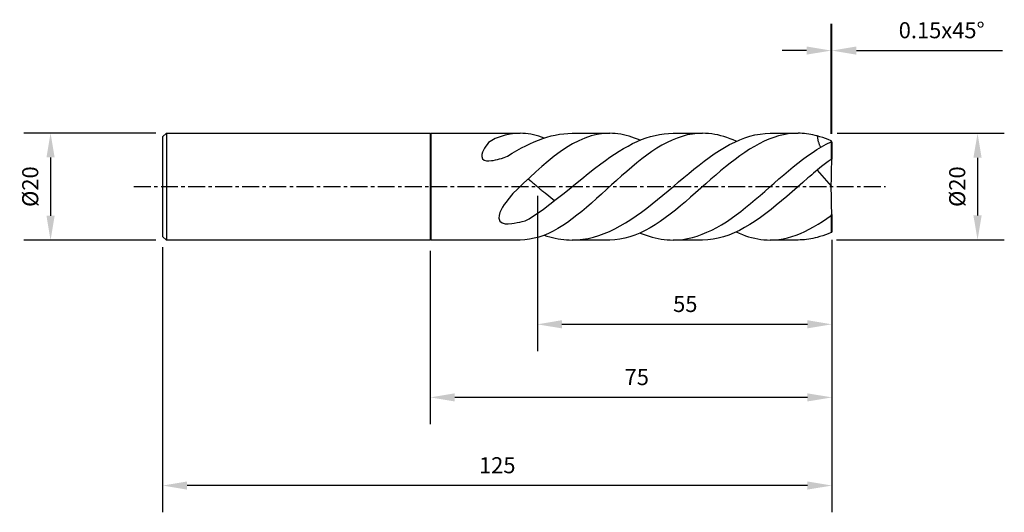
# Model space of a CAD drawing. Extents: x -77 to 107, y -61 to 31.
import ezdxf

# ---------------------------------------------------------------- set-up
doc = ezdxf.new("R2010")
doc.units = 0
doc.header["$MEASUREMENT"] = 0
doc.linetypes.add('CENTER', pattern=[5.059896, 3.162435, -0.632487, 0.632487, -0.632487])
doc.layers.get('DEFPOINTS').update_dxf_attribs({"linetype": 'CONTINUOUS'})
for name, color, linetype in [('1', 4, 'CONTINUOUS'), ('2', 7, 'CONTINUOUS'), ('4', 2, 'CENTER'), ('SK1', 4, 'CONTINUOUS'), ('SK2', 7, 'CONTINUOUS'), ('SK4', 2, 'CENTER')]:
    doc.layers.add(name, color=color, linetype=linetype)
doc.styles.add('SANDVIK_STYLE', font='simplex.shx', dxfattribs={"height": 3})
doc.dimstyles.new('SANDVIK_DIM', dxfattribs={"dimscale": 0, "dimtxt": 4.5, "dimasz": 4.57, "dimexe": 5, "dimexo": 0, "dimgap": 2.3, "dimtad": 1, "dimdsep": 46, "dimtxsty": 'SANDVIK_STYLE', "dimcen": 0.09, "dimclrd": 256, "dimclre": 256, "dimclrt": 256, "dimadec": 0, "dimazin": 0, "dimtfac": 1, "dimtofl": 0, "dimtmove": 2, "dimatfit": 3, "dimfxl": 1, "dimtolj": 1, "dimtzin": 0, "dimarcsym": 0})

# ---------------------------------------------------------------- blocks, each defined once
blk = doc.blocks.new('*D15')
at = {"layer": '2', "lineweight": -2, "transparency": 16777216}
for p, q in [((76.01, 9.97), (107.21, 9.97)), ((102.21, 5.4), (102.21, -5.39)), ((75.88, -9.96), (107.21, -9.96))]:
    blk.add_line(p, q, dxfattribs=at)
at = {"layer": '2', "transparency": 16777216}
for points in [[(101.44, 5.4), (102.97, 5.4), (102.21, 9.97)], [(101.44, -5.39), (102.97, -5.39), (102.21, -9.96)]]:
    blk.add_solid(points, dxfattribs=at)
at = {"layer": 'DEFPOINTS', "color": 0, "transparency": 16777216}
for p in [(76.01, 9.97), (75.88, -9.96), (102.21, -9.96)]:
    blk.add_point(p, dxfattribs=at)
at = {"layer": '2', "transparency": 16777216, "insert": (98.41, 0), "char_height": 3, "attachment_point": 5, "rotation": 90, "style": 'SANDVIK_STYLE'}
blk.add_mtext('\\A1;%%c20', dxfattribs=at)
blk = doc.blocks.new('*D13')
at = {"layer": 'DEFPOINTS', "color": 0, "transparency": 16777216}
for p in [(-51.29, 10.02), (-70.93, -10.02), (-51.29, -10.02)]:
    blk.add_point(p, dxfattribs=at)
at = {"layer": 'SK2', "lineweight": -2, "transparency": 16777216}
for p, q in [((-51.29, 10.02), (-75.93, 10.02)), ((-70.93, 5.45), (-70.93, -5.45)), ((-51.29, -10.02), (-75.93, -10.02))]:
    blk.add_line(p, q, dxfattribs=at)
at = {"layer": 'SK2', "transparency": 16777216}
for points in [[(-71.69, 5.45), (-70.17, 5.45), (-70.93, 10.02)], [(-71.69, -5.45), (-70.17, -5.45), (-70.93, -10.02)]]:
    blk.add_solid(points, dxfattribs=at)
at = {"layer": 'SK2', "transparency": 16777216, "insert": (-74.73, 0), "char_height": 3, "attachment_point": 5, "rotation": 90, "style": 'SANDVIK_STYLE'}
blk.add_mtext('\\A1;%%c20', dxfattribs=at)
blk = doc.blocks.new('*D14')
at = {"layer": '2', "lineweight": -2, "transparency": 16777216}
for p, q in [((20, -1.73), (20, -30.72)), ((75, -9.96), (75, -30.72)), ((24.57, -25.72), (70.43, -25.72))]:
    blk.add_line(p, q, dxfattribs=at)
at = {"layer": '2', "transparency": 16777216}
for points in [[(24.57, -24.95), (24.57, -26.48), (20, -25.72)], [(70.43, -24.95), (70.43, -26.48), (75, -25.72)]]:
    blk.add_solid(points, dxfattribs=at)
at = {"layer": 'DEFPOINTS', "color": 0, "transparency": 16777216}
for p in [(20, -1.73), (75, -9.96), (75, -25.72)]:
    blk.add_point(p, dxfattribs=at)
at = {"layer": '2', "transparency": 16777216, "insert": (47.62, -21.92), "char_height": 3, "attachment_point": 5, "style": 'SANDVIK_STYLE'}
blk.add_mtext('\\A1;55', dxfattribs=at)
blk = doc.blocks.new('*D12')
at = {"layer": '2', "lineweight": -2, "transparency": 16777216}
for p, q in [((75, -10.05), (75, -44.37)), ((0, -12.02), (0, -44.37)), ((70.43, -39.37), (4.57, -39.37))]:
    blk.add_line(p, q, dxfattribs=at)
at = {"layer": '2', "transparency": 16777216}
for points in [[(4.57, -38.61), (4.57, -40.13), (0, -39.37)], [(70.43, -38.61), (70.43, -40.13), (75, -39.37)]]:
    blk.add_solid(points, dxfattribs=at)
at = {"layer": 'DEFPOINTS', "color": 0, "transparency": 16777216}
for p in [(75, -10.05), (0, -12.02), (0, -39.37)]:
    blk.add_point(p, dxfattribs=at)
at = {"layer": '2', "transparency": 16777216, "insert": (38.56, -35.57), "char_height": 3, "attachment_point": 5, "style": 'SANDVIK_STYLE'}
blk.add_mtext('\\A1;75', dxfattribs=at)
blk = doc.blocks.new('*D11')
at = {"layer": 'DEFPOINTS', "color": 0, "transparency": 16777216}
for p in [(75, -10.05), (-50, -11.31), (-50, -55.84)]:
    blk.add_point(p, dxfattribs=at)
at = {"layer": 'SK2', "lineweight": -2, "transparency": 16777216}
for p, q in [((75, -10.05), (75, -60.84)), ((-50, -11.31), (-50, -60.84)), ((70.43, -55.84), (-45.43, -55.84))]:
    blk.add_line(p, q, dxfattribs=at)
at = {"layer": 'SK2', "transparency": 16777216}
for points in [[(-45.43, -55.08), (-45.43, -56.6), (-50, -55.84)], [(70.43, -55.08), (70.43, -56.6), (75, -55.84)]]:
    blk.add_solid(points, dxfattribs=at)
at = {"layer": 'SK2', "transparency": 16777216, "insert": (12.5, -52.04), "char_height": 3, "attachment_point": 5, "style": 'SANDVIK_STYLE'}
blk.add_mtext('\\A1;125', dxfattribs=at)
blk = doc.blocks.new('*D18')
at = {"layer": '2', "lineweight": -2, "transparency": 16777216}
for p, q in [((74.85, 9.88), (74.85, 30.42)), ((75, 9.85), (75, 30.42)), ((70.28, 25.42), (65.71, 25.42)), ((79.57, 25.42), (106.88, 25.42))]:
    blk.add_line(p, q, dxfattribs=at)
at = {"layer": '2', "transparency": 16777216}
for points in [[(70.28, 26.18), (70.28, 24.66), (74.85, 25.42)], [(79.57, 26.18), (79.57, 24.66), (75, 25.42)]]:
    blk.add_solid(points, dxfattribs=at)
at = {"layer": 'DEFPOINTS', "color": 0, "transparency": 16777216}
for p in [(74.85, 25.42), (74.85, 9.88), (75, 9.85)]:
    blk.add_point(p, dxfattribs=at)
at = {"layer": '2', "transparency": 16777216, "insert": (95.51, 29.22), "char_height": 3, "attachment_point": 5, "style": 'SANDVIK_STYLE'}
blk.add_mtext('\\A1;0.15x45°', dxfattribs=at)

msp = doc.modelspace()

# ---------------------------------------------------------------- linework, layer by layer
at = {"layer": '1'}
for p, q in [((0.05, 10.02), (0.05, -10.02)), ((0.072, 9.98), (0.072, -9.98)), ((0.072, 9.971), (16.767, 9.971)), ((26.481, 9.971), (33.503, 9.971)), ((45.341, 9.971), (50.847, 9.971)), ((63.465, 9.971), (68.673, 9.971)), ((74.848, 8.397), (74.848, 5.077)), ((75, 8.329), (75, 5.107)), ((72.268, 3.097), (74.896, 0.117)), ((74.848, -5.378), (74.848, -8.582)), ((75, -5.201), (75, -8.387)), ((16.767, -9.971), (0.072, -9.98)), ((33.503, -9.971), (26.481, -9.971)), ((50.847, -9.971), (45.341, -9.971)), ((68.673, -9.971), (63.465, -9.971))]:
    msp.add_line(p, q, dxfattribs=at)
for points in [[(16.767, 9.971, 0), (15.83, 9.931, 0), (14.895, 9.809, 0), (13.961, 9.607, 0), (13.031, 9.327, 0), (12.103, 8.971, 0), (12.103, 8.971, 0)], [(33.503, 9.971, 0), (32.34, 9.91, 0), (31.183, 9.748, 0), (30.026, 9.462, 0), (28.874, 9.073, 0), (27.724, 8.579, 0), (26.574, 7.985, 0), (25.424, 7.297, 0), (24.275, 6.523, 0), (23.127, 5.675, 0), (21.981, 4.759, 0), (20.838, 3.783, 0), (19.698, 2.76, 0), (18.56, 1.703, 0), (17.422, 0.625, 0), (16.285, -0.461, 0), (15.429, -1.275, 0)], [(21.25, 9.07, 0), (20.751, 9.257, 0), (20.252, 9.421, 0), (19.753, 9.565, 0), (19.255, 9.687, 0), (18.757, 9.787, 0), (18.259, 9.866, 0), (17.762, 9.924, 0), (17.265, 9.958, 0), (16.767, 9.971, 0)], [(17.031, 7.226, 0), (17.824, 7.642, 0), (18.616, 8.028, 0), (19.406, 8.384, 0), (20.195, 8.706, 0), (20.983, 8.995, 0), (21.771, 9.248, 0), (22.557, 9.466, 0), (23.343, 9.646, 0), (24.129, 9.788, 0), (24.915, 9.89, 0), (25.699, 9.951, 0), (26.483, 9.971, 0)], [(50.844, 9.971, 0), (49.897, 9.934, 0), (48.947, 9.828, 0), (47.998, 9.649, 0), (47.051, 9.398, 0), (46.105, 9.081, 0), (45.159, 8.698, 0), (44.214, 8.252, 0), (43.27, 7.745, 0), (42.326, 7.18, 0), (41.383, 6.561, 0), (40.441, 5.894, 0), (39.499, 5.184, 0), (38.558, 4.436, 0), (37.617, 3.654, 0), (36.676, 2.845, 0), (35.735, 2.015, 0), (34.793, 1.171, 0), (33.852, 0.318, 0), (32.912, -0.538, 0), (31.973, -1.392, 0), (31.036, -2.237, 0), (30.102, -3.068, 0), (29.168, -3.879, 0)], [(31.862, 4.284, 0), (32.708, 4.903, 0), (33.553, 5.499, 0), (34.397, 6.068, 0), (35.24, 6.608, 0), (36.083, 7.117, 0), (36.925, 7.592, 0), (37.767, 8.03, 0), (38.608, 8.427, 0), (39.45, 8.781, 0), (40.293, 9.09, 0), (41.136, 9.355, 0), (41.979, 9.574, 0), (42.822, 9.746, 0), (43.664, 9.871, 0), (44.504, 9.946, 0), (45.342, 9.971, 0)], [(39.184, 8.662, 0), (38.668, 8.882, 0), (38.151, 9.087, 0), (37.635, 9.272, 0), (37.118, 9.435, 0), (36.602, 9.575, 0), (36.085, 9.694, 0), (35.569, 9.792, 0), (35.052, 9.869, 0), (34.536, 9.925, 0), (34.019, 9.959, 0), (33.503, 9.971, 0)], [(46.376, 0.875, 0), (47.33, 1.684, 0), (48.282, 2.482, 0), (49.234, 3.266, 0), (50.185, 4.029, 0), (51.137, 4.764, 0), (52.09, 5.465, 0), (53.044, 6.128, 0), (53.999, 6.749, 0), (54.953, 7.327, 0), (55.906, 7.857, 0), (56.855, 8.336, 0), (57.801, 8.759, 0), (58.746, 9.122, 0), (59.691, 9.423, 0), (60.635, 9.66, 0), (61.579, 9.832, 0), (62.522, 9.937, 0), (63.465, 9.971, 0)], [(57.121, 8.478, 0), (56.55, 8.73, 0), (55.979, 8.96, 0), (55.408, 9.17, 0), (54.837, 9.356, 0), (54.266, 9.517, 0), (53.695, 9.654, 0), (53.124, 9.766, 0), (52.554, 9.854, 0), (51.985, 9.917, 0), (51.414, 9.956, 0), (50.844, 9.971, 0)], [(68.673, 9.971, 0), (67.769, 9.938, 0), (66.865, 9.845, 0), (65.961, 9.689, 0), (65.056, 9.471, 0), (64.152, 9.192, 0), (63.248, 8.857, 0), (62.344, 8.467, 0), (61.44, 8.023, 0), (60.536, 7.528, 0), (59.633, 6.984, 0), (58.73, 6.395, 0), (57.827, 5.766, 0), (56.924, 5.101, 0), (56.021, 4.404, 0), (55.118, 3.68, 0), (54.215, 2.931, 0), (53.313, 2.164, 0), (52.408, 1.385, 0)], [(72.268, 9.478, 0), (71.868, 9.581, 0), (71.469, 9.672, 0), (71.07, 9.75, 0), (70.67, 9.816, 0), (70.271, 9.87, 0), (69.871, 9.913, 0), (69.472, 9.944, 0), (69.072, 9.963, 0), (68.673, 9.971, 0)], [(74.845, 8.586, 0), (74.324, 8.807, 0), (73.803, 8.986, 0), (73.287, 9.165, 0), (72.775, 9.329, 0), (72.268, 9.478, 0)], [(72.268, 9.478, 0), (72.28, 9.354, 0), (72.295, 9.231, 0), (72.312, 9.108, 0), (72.331, 8.987, 0), (72.353, 8.866, 0), (72.377, 8.746, 0), (72.404, 8.628, 0), (72.433, 8.51, 0), (72.464, 8.394, 0), (72.498, 8.28, 0), (72.534, 8.167, 0), (72.572, 8.056, 0), (72.612, 7.946, 0), (72.655, 7.839, 0), (72.7, 7.733, 0), (72.746, 7.63, 0), (72.795, 7.528, 0), (72.846, 7.429, 0), (72.898, 7.332, 0)], [(12.103, 8.971, 0), (10.887, 8.226, 0), (10.614, 7.898, 0), (10.358, 7.556, 0), (10.121, 7.199, 0), (9.911, 6.827, 0), (9.736, 6.438, 0), (9.62, 6.03, 0), (9.6, 5.609, 0), (9.745, 5.219, 0), (10.071, 4.955, 0), (10.483, 4.845, 0), (10.911, 4.839, 0), (11.447, 4.865, 0), (11.764, 4.914, 0), (12.175, 5.001, 0), (12.544, 5.083, 0), (12.907, 5.166, 0), (13.301, 5.26, 0), (13.795, 5.415, 0), (14.432, 5.693, 0)], [(61.582, -1.647, 0), (62.466, -0.876, 0), (63.349, -0.102, 0), (64.233, 0.674, 0), (65.116, 1.446, 0), (66, 2.21, 0), (66.884, 2.959, 0), (67.768, 3.691, 0), (68.653, 4.4, 0), (69.539, 5.08, 0), (70.424, 5.73, 0), (71.31, 6.345, 0), (72.195, 6.923, 0), (73.08, 7.46, 0), (73.964, 7.952, 0), (74.848, 8.397, 0)], [(75, 8.387, 0), (74.848, 8.582, 0), (74.848, 8.582, 0), (74.845, 8.586, 0)], [(74.848, 8.397, 0), (74.848, 8.397, 0), (74.949, 8.352, 0), (75, 8.329, 0)], [(74.998, 8.326, 0), (74.999, 8.346, 0), (74.999, 8.367, 0), (75, 8.387, 0)], [(75, 8.329, 0), (75, 8.341, 0), (75, 8.353, 0), (75, 8.364, 0), (75, 8.376, 0), (75, 8.387, 0)], [(14.432, 5.693, 0), (15.3, 6.232, 0), (16.166, 6.744, 0), (17.031, 7.226, 0)], [(18.443, -6.017, 0), (18.738, -5.835, 0), (19.94, -5.031, 0), (21.14, -4.179, 0), (22.338, -3.287, 0), (23.535, -2.363, 0), (24.731, -1.416, 0), (25.925, -0.453, 0), (27.117, 0.518, 0), (28.305, 1.487, 0), (29.491, 2.445, 0), (30.677, 3.38, 0), (31.862, 4.284, 0)], [(74.848, 5.077, 0), (74.324, 4.706, 0), (73.803, 4.323, 0), (73.287, 3.927, 0), (72.775, 3.519, 0), (72.268, 3.097, 0)], [(75, 5.107, 0), (74.949, 5.097, 0), (74.899, 5.087, 0), (74.848, 5.077, 0)], [(74.896, 0.117, 0), (74.898, 0.601, 0), (74.901, 1.081, 0), (74.906, 1.557, 0), (74.913, 2.026, 0), (74.921, 2.486, 0), (74.93, 2.932, 0), (74.94, 3.362, 0), (74.951, 3.772, 0), (74.963, 4.158, 0), (74.975, 4.513, 0), (74.987, 4.829, 0), (75, 5.107, 0)], [(72.268, 3.097, 0), (71.92, 2.805, 0), (71.573, 2.512, 0), (71.226, 2.216, 0), (70.878, 1.919, 0), (70.531, 1.62, 0)], [(18.301, 1.458, 0), (18.887, 0.949, 0), (19.027, 0.827, 0), (19.17, 0.704, 0), (19.316, 0.579, 0), (19.464, 0.453, 0), (19.614, 0.325, 0), (19.765, 0.197, 0), (19.918, 0.069, 0), (20.072, -0.06, 0), (20.226, -0.189, 0), (20.38, -0.317, 0), (20.534, -0.444, 0), (20.688, -0.571, 0), (20.84, -0.696, 0), (20.991, -0.819, 0), (21.141, -0.941, 0), (21.289, -1.06, 0), (21.434, -1.177, 0), (23.221, -2.606, 0)], [(26.483, -9.971, 0), (27.483, -9.933, 0), (28.483, -9.831, 0), (29.481, -9.665, 0), (30.479, -9.432, 0), (31.476, -9.136, 0), (32.474, -8.775, 0), (33.47, -8.353, 0), (34.466, -7.873, 0), (35.461, -7.339, 0), (36.454, -6.755, 0), (37.447, -6.124, 0), (38.44, -5.449, 0), (39.433, -4.737, 0), (40.427, -3.993, 0), (41.422, -3.222, 0), (42.416, -2.429, 0), (43.41, -1.619, 0), (44.401, -0.794, 0), (45.389, 0.039, 0), (46.376, 0.875, 0)], [(52.408, 1.385, 0), (51.459, 0.541, 0), (50.506, -0.303, 0), (49.555, -1.146, 0), (48.605, -1.983, 0), (47.657, -2.807, 0), (46.709, -3.611, 0), (45.762, -4.389, 0), (44.816, -5.138, 0), (43.871, -5.849, 0), (42.926, -6.518, 0), (41.982, -7.139, 0), (41.039, -7.707, 0), (40.096, -8.22, 0), (39.153, -8.674, 0), (38.212, -9.065, 0), (37.27, -9.389, 0), (36.328, -9.641, 0), (35.386, -9.822, 0), (34.444, -9.932, 0), (33.503, -9.971, 0)], [(70.531, 1.62, 0), (69.545, 0.763, 0), (68.56, -0.099, 0), (67.575, -0.961, 0), (66.589, -1.815, 0), (65.604, -2.656, 0), (64.619, -3.477, 0), (63.634, -4.271, 0), (62.648, -5.034, 0), (61.663, -5.761, 0), (60.679, -6.444, 0), (59.694, -7.078, 0), (58.71, -7.658, 0), (57.727, -8.182, 0), (56.743, -8.645, 0), (55.759, -9.044, 0), (54.775, -9.375, 0), (53.791, -9.633, 0), (52.809, -9.818, 0), (51.827, -9.93, 0), (50.844, -9.971, 0)], [(75, -5.201, 0), (74.988, -4.985, 0), (74.977, -4.722, 0), (74.966, -4.416, 0), (74.955, -4.076, 0), (74.944, -3.709, 0), (74.935, -3.321, 0), (74.926, -2.917, 0), (74.918, -2.5, 0), (74.911, -2.074, 0), (74.906, -1.642, 0), (74.901, -1.205, 0), (74.898, -0.766, 0), (74.897, -0.325, 0), (74.896, 0.117, 0)], [(15.429, -1.275, 0), (14.502, -2.463, 0), (14.142, -2.896, 0), (13.804, -3.347, 0), (13.491, -3.818, 0), (13.214, -4.309, 0), (12.984, -4.823, 0), (12.83, -5.361, 0), (12.804, -5.917, 0), (12.995, -6.433, 0), (13.426, -6.78, 0), (13.969, -6.926, 0), (14.535, -6.934, 0), (15.242, -6.899, 0), (15.66, -6.835, 0), (16.203, -6.719, 0), (16.689, -6.612, 0), (17.169, -6.502, 0), (17.689, -6.378, 0), (18.443, -6.017, 0), (18.823, -5.778, 0)], [(45.342, -9.971, 0), (46.25, -9.939, 0), (47.156, -9.848, 0), (48.061, -9.698, 0), (48.964, -9.491, 0), (49.867, -9.227, 0), (50.77, -8.906, 0), (51.674, -8.53, 0), (52.579, -8.103, 0), (53.485, -7.627, 0), (54.391, -7.107, 0), (55.296, -6.543, 0), (56.199, -5.937, 0), (57.099, -5.293, 0), (57.997, -4.613, 0), (58.894, -3.903, 0), (59.79, -3.17, 0), (60.687, -2.414, 0), (61.582, -1.647, 0)], [(29.168, -3.879, 0), (28.278, -4.628, 0), (27.388, -5.346, 0), (26.499, -6.028, 0), (25.609, -6.667, 0), (24.72, -7.26, 0), (23.831, -7.803, 0), (22.943, -8.294, 0), (22.056, -8.728, 0), (21.171, -9.101, 0), (20.289, -9.409, 0), (19.407, -9.652, 0), (18.527, -9.827, 0), (17.647, -9.934, 0), (16.767, -9.971, 0)], [(63.465, -9.971, 0), (64.277, -9.944, 0), (65.089, -9.866, 0), (65.901, -9.739, 0), (66.714, -9.562, 0), (67.526, -9.337, 0), (68.34, -9.065, 0), (69.154, -8.746, 0), (69.968, -8.382, 0), (70.782, -7.974, 0), (71.596, -7.526, 0), (72.409, -7.04, 0), (73.223, -6.519, 0), (74.036, -5.965, 0), (74.848, -5.378, 0)], [(74.848, -5.378, 0), (74.848, -5.378, 0), (74.848, -5.378, 0), (75, -5.201, 0)], [(75, -5.201, 0), (75, -5.182, 0), (75, -5.164, 0), (75, -5.145, 0), (75, -5.126, 0), (75, -5.107, 0)], [(21.248, -9.091, 0), (21.775, -9.249, 0), (22.3, -9.396, 0), (22.823, -9.529, 0), (23.346, -9.646, 0), (23.869, -9.746, 0), (24.393, -9.827, 0), (24.916, -9.89, 0), (25.439, -9.935, 0), (25.961, -9.962, 0), (26.483, -9.971, 0)], [(39.183, -8.674, 0), (39.744, -8.894, 0), (40.305, -9.094, 0), (40.866, -9.275, 0), (41.426, -9.435, 0), (41.987, -9.576, 0), (42.548, -9.695, 0), (43.108, -9.794, 0), (43.668, -9.871, 0), (44.227, -9.927, 0), (44.785, -9.96, 0), (45.342, -9.971, 0)], [(57.121, -8.461, 0), (57.699, -8.717, 0), (58.276, -8.949, 0), (58.853, -9.159, 0), (59.431, -9.346, 0), (60.007, -9.509, 0), (60.584, -9.649, 0), (61.16, -9.764, 0), (61.737, -9.854, 0), (62.313, -9.919, 0), (62.889, -9.958, 0), (63.465, -9.971, 0)], [(74.848, -8.582, 0), (74.332, -8.817, 0), (73.807, -8.994, 0), (73.287, -9.165, 0), (72.775, -9.329, 0), (72.268, -9.478, 0)], [(75, -8.387, 0), (74.848, -8.582, 0), (74.848, -8.582, 0), (74.848, -8.582, 0)], [(72.268, -9.478, 0), (71.868, -9.581, 0), (71.469, -9.672, 0), (71.07, -9.75, 0), (70.67, -9.816, 0), (70.271, -9.87, 0), (69.871, -9.913, 0), (69.472, -9.944, 0), (69.072, -9.963, 0), (68.673, -9.971, 0)]]:
    msp.add_polyline3d(points, dxfattribs=at)
at = {"layer": '4'}
msp.add_line((0, 0), (85.034, 0), dxfattribs=at)
at = {"layer": 'SK1'}
for p, q in [((-50, 9.313), (-49.293, 10.02)), ((-50, 9.313), (-50, -9.313)), ((-49.293, 10.02), (0, 10.02)), ((-49.293, 10.02), (-49.293, -10.02)), ((0, 10.02), (0, -10.02)), ((-49.293, -10.02), (-50, -9.313)), ((0, -10.02), (-49.293, -10.02))]:
    msp.add_line(p, q, dxfattribs=at)
at = {"layer": 'SK4'}
msp.add_line((-55.363, 0), (0, 0), dxfattribs=at)

# ---------------------------------------------------------------- dimensions: what is measured, and where the dimension line sits
at = {"layer": '2'}
for base, p1, p2, text, picture, middle in [((74.848, 25.422), (75, 9.85), (74.848, 9.885), '0.15x45°', '*D18', (95.511, 25.422)), ((75, -25.717), (20, -1.729), (75, -9.963), '55', '*D14', (47.624, -25.717)), ((0, -39.369), (75, -10.052), (0, -12.02), '75', '*D12', (38.556, -39.369))]:
    dim = msp.add_linear_dim(base=base, p1=p1, p2=p2, text=text, dimstyle='SANDVIK_DIM', override={"dimscale": 1, "dimtxt": 3, "dimtmove": 0}, dxfattribs=at)
    dim.commit()
    dim.dimension.update_dxf_attribs({"geometry": picture, "text_midpoint": middle, "dimtype": 160})
dim = msp.add_linear_dim(base=(102.206, -9.963), p1=(76.01, 9.967), p2=(75.883, -9.963), angle=90, text='%%c20', dimstyle='SANDVIK_DIM', override={"dimscale": 1, "dimtxt": 3, "dimtmove": 0}, dxfattribs=at)
dim.commit()
dim.dimension.update_dxf_attribs({"geometry": '*D15', "text_midpoint": (98.406, 0.002)})
at = {"layer": 'SK2'}
dim = msp.add_linear_dim(base=(-70.928, -10.02), p1=(-51.293, 10.02), p2=(-51.293, -10.02), angle=90, text='%%c20', dimstyle='SANDVIK_DIM', override={"dimscale": 1, "dimtxt": 3, "dimtmove": 0}, dxfattribs=at)
dim.commit()
dim.dimension.update_dxf_attribs({"geometry": '*D13', "text_midpoint": (-74.728, 0)})
dim = msp.add_linear_dim(base=(-50, -55.839), p1=(75, -10.052), p2=(-50, -11.313), text='125', dimstyle='SANDVIK_DIM', override={"dimscale": 1, "dimtxt": 3, "dimtmove": 0}, dxfattribs=at)
dim.commit()
dim.dimension.update_dxf_attribs({"geometry": '*D11', "text_midpoint": (12.5, -55.839), "dimtype": 160})

doc.saveas('drawing.dxf')
